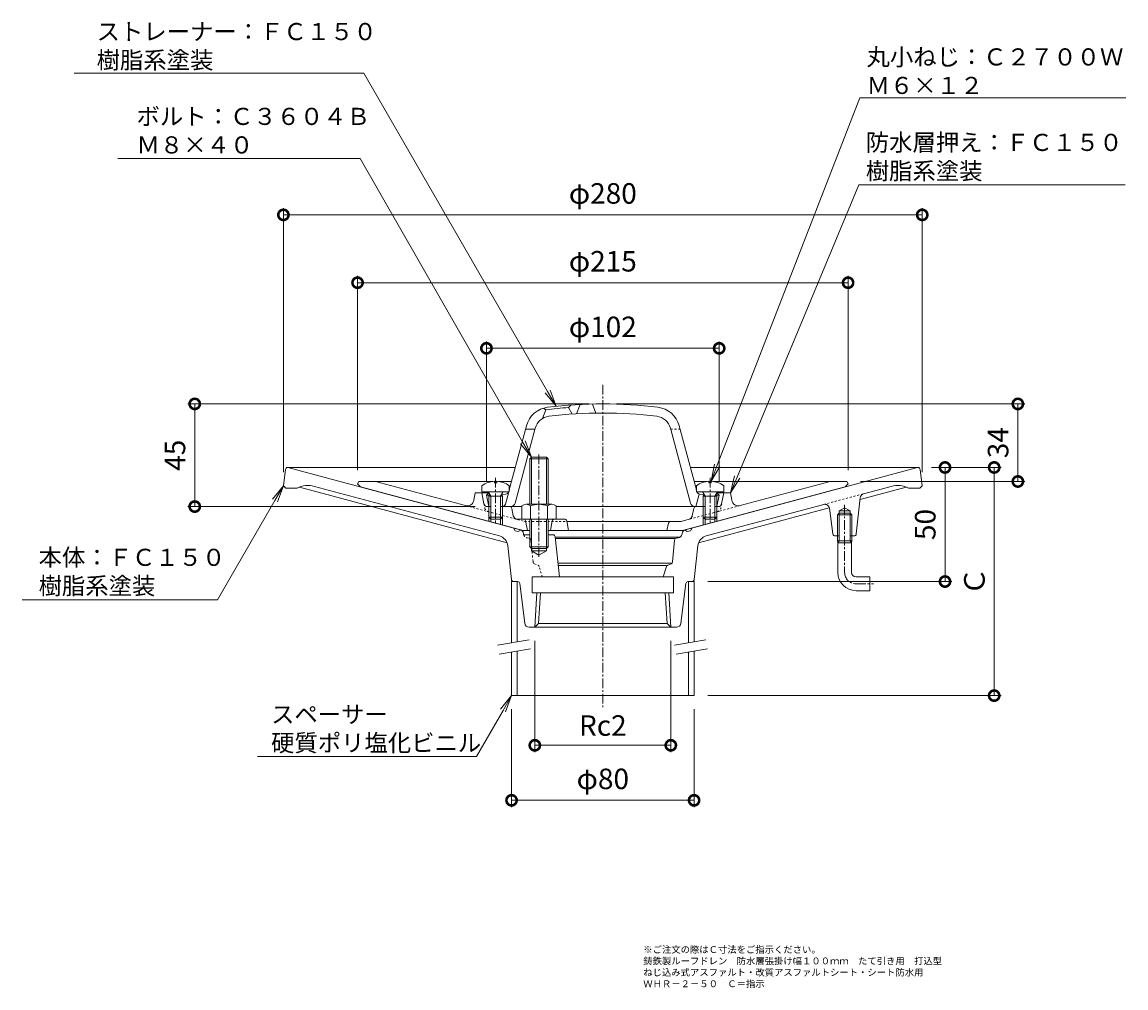
# Model space of a CAD drawing. Units: millimetres. Extents: x -374 to 110, y -429 to 216.
# Drawn here: x -374 to 110, y -429 to -6 of the extents above; entities that cross this region are included whole.
import ezdxf
from ezdxf import colors
from ezdxf.entities.mleader import LeaderData, LeaderLine
from ezdxf.math import Vec2, Vec3

# ---------------------------------------------------------------- set-up
doc = ezdxf.new("R2010")
doc.units = ezdxf.units.MM
doc.linetypes.add('中心線（短）', pattern=[6.773333, 4.233333, -0.846667, 0.846667, -0.846667])
doc.linetypes.add('点線（標準）', pattern=[1.693333, 0.846667, -0.846667])
for name, color, linetype, lineweight in [('(K)アンカー', 6, 'Continuous', 9), ('(K)ストレーナー', 6, 'Continuous', 9), ('(K)スペーサー', 4, 'Continuous', 9), ('(K)ボルト', 4, 'Continuous', 9), ('(K)丸小ねじ', 4, 'Continuous', 9), ('(K)図面名称', 7, 'Continuous', 9), ('(K)寸法', 2, 'Continuous', 9), ('(K)引出線', 7, 'Continuous', 9), ('(K)本体', 3, 'Continuous', 9), ('(K)防水層押え', 2, 'Continuous', 9)]:
    doc.layers.add(name, color=color, linetype=linetype, lineweight=lineweight)
doc.styles.add('(K)MSゴシック', font='MS Gothic.ttf')
doc.styles.add('文字_異尺度_H2.5', font='MS Gothic.ttf', dxfattribs={"height": 2.5})
doc.styles.add('文字_異尺度_H3.0', font='MS Gothic.ttf', dxfattribs={"height": 3})
doc.dimstyles.new('KAD-1', dxfattribs={"dimtxt": 3, "dimasz": 3, "dimexe": 1, "dimexo": 2, "dimgap": 1, "dimtad": 1, "dimdec": 1, "dimdsep": 46, "dimtxsty": '(K)MSゴシック', "dimblk": 'DOTSMALL', "dimcen": 0, "dimclrd": 7, "dimclre": 7, "dimclrt": 2, "dimadec": 1, "dimazin": 0, "dimtfac": 1, "dimtdec": 1, "dimtmove": 0, "dimatfit": 3, "dimldrblk": 'DOTSMALL', "dimfxl": 1, "dimtfill": 1, "dimlwd": 9, "dimlwe": -1, "dimarcsym": 0})

# ---------------------------------------------------------------- blocks, each defined once
blk = doc.blocks.new('_Open')
at = {"color": 0, "linetype": 'ByBlock', "lineweight": -2}
for p, q in [((-1, 0.167), (0, 0)), ((-1, -0.167), (0, 0)), ((0, 0), (-1, 0))]:
    blk.add_line(p, q, dxfattribs=at)
blk = doc.blocks.new('_DotSmall')
at = {"color": 0, "linetype": 'ByBlock', "const_width": 0.5}
blk.add_lwpolyline([(-0.0625, 0, 1), (0.0625, 0, 1)], format="xyb", close=True, dxfattribs=at)
blk = doc.blocks.new('*D3')
at = {"layer": '(K)寸法', "color": 7, "transparency": 16777216}
for p, q in [((-159.53, -306.94), (-159.53, -349.83)), ((-79.53, -306.94), (-79.53, -349.83))]:
    blk.add_line(p, q, dxfattribs=at)
at = {"layer": '(K)寸法', "color": 7, "lineweight": 9, "transparency": 16777216}
blk.add_line((-159.53, -346.83), (-79.53, -346.83), dxfattribs=at)
at = {"layer": 'Defpoints', "color": 0, "transparency": 16777216}
for p in [(-159.53, -300.94), (-79.53, -300.94), (-79.53, -346.83)]:
    blk.add_point(p, dxfattribs=at)
at = {"layer": '(K)寸法', "color": 7, "lineweight": 9, "transparency": 16777216, "xscale": 9, "yscale": 9, "zscale": 9, "rotation": 180}
blk.add_blockref('_DotSmall', (-159.53, -346.83), dxfattribs=at)
at = {"layer": '(K)寸法', "color": 7, "lineweight": 9, "transparency": 16777216, "xscale": 9, "yscale": 9, "zscale": 9}
blk.add_blockref('_DotSmall', (-79.53, -346.83), dxfattribs=at)
at = {"layer": '(K)寸法', "color": 2, "transparency": 16777216, "insert": (-119.53, -338.6), "char_height": 9, "attachment_point": 5, "style": '(K)MSゴシック', "bg_fill": 3, "box_fill_scale": 1.1, "bg_fill_color": 256, "bg_fill_true_color": 13158600, "bg_fill_transparency": 0}
blk.add_mtext('φ80', dxfattribs=at)
blk = doc.blocks.new('*D4')
at = {"layer": '(K)寸法', "color": 7, "transparency": 16777216}
for p, q in [((-149.34, -276.94), (-149.34, -325.72)), ((-89.73, -276.94), (-89.73, -325.72))]:
    blk.add_line(p, q, dxfattribs=at)
at = {"layer": '(K)寸法', "color": 7, "lineweight": 9, "transparency": 16777216}
blk.add_line((-149.34, -322.72), (-89.73, -322.72), dxfattribs=at)
at = {"layer": 'Defpoints', "color": 0, "transparency": 16777216}
for p in [(-149.34, -270.94), (-89.73, -270.94), (-89.73, -322.72)]:
    blk.add_point(p, dxfattribs=at)
at = {"layer": '(K)寸法', "color": 7, "lineweight": 9, "transparency": 16777216, "xscale": 9, "yscale": 9, "zscale": 9, "rotation": 180}
blk.add_blockref('_DotSmall', (-149.34, -322.72), dxfattribs=at)
at = {"layer": '(K)寸法', "color": 7, "lineweight": 9, "transparency": 16777216, "xscale": 9, "yscale": 9, "zscale": 9}
blk.add_blockref('_DotSmall', (-89.73, -322.72), dxfattribs=at)
at = {"layer": '(K)寸法', "color": 2, "transparency": 16777216, "insert": (-119.53, -315.22), "char_height": 9, "attachment_point": 5, "style": '(K)MSゴシック', "bg_fill": 3, "box_fill_scale": 1.1, "bg_fill_color": 256, "bg_fill_true_color": 13158600, "bg_fill_transparency": 0}
blk.add_mtext('Rc2', dxfattribs=at)
blk = doc.blocks.new('*D5')
at = {"layer": '(K)寸法', "color": 7, "transparency": 16777216}
for p, q in [((-259.53, -202.94), (-259.53, -87.22)), ((20.47, -202.94), (20.47, -87.22))]:
    blk.add_line(p, q, dxfattribs=at)
at = {"layer": '(K)寸法', "color": 7, "lineweight": 9, "transparency": 16777216}
blk.add_line((-259.53, -90.22), (20.47, -90.22), dxfattribs=at)
at = {"layer": 'Defpoints', "color": 0, "transparency": 16777216}
for p in [(20.47, -90.22), (-259.53, -208.94), (20.47, -208.94)]:
    blk.add_point(p, dxfattribs=at)
at = {"layer": '(K)寸法', "color": 7, "lineweight": 9, "transparency": 16777216, "xscale": 9, "yscale": 9, "zscale": 9, "rotation": 180}
blk.add_blockref('_DotSmall', (-259.53, -90.22), dxfattribs=at)
at = {"layer": '(K)寸法', "color": 7, "lineweight": 9, "transparency": 16777216, "xscale": 9, "yscale": 9, "zscale": 9}
blk.add_blockref('_DotSmall', (20.47, -90.22), dxfattribs=at)
at = {"layer": '(K)寸法', "color": 2, "transparency": 16777216, "insert": (-119.53, -81.99), "char_height": 9, "attachment_point": 5, "style": '(K)MSゴシック', "bg_fill": 3, "box_fill_scale": 1.1, "bg_fill_color": 256, "bg_fill_true_color": 13158600, "bg_fill_transparency": 0}
blk.add_mtext('φ280', dxfattribs=at)
blk = doc.blocks.new('*D6')
at = {"layer": '(K)寸法', "color": 7, "transparency": 16777216}
for p, q in [((-227.03, -202.08), (-227.03, -116.95)), ((-12.03, -202.08), (-12.03, -116.95))]:
    blk.add_line(p, q, dxfattribs=at)
at = {"layer": '(K)寸法', "color": 7, "lineweight": 9, "transparency": 16777216}
blk.add_line((-227.03, -119.95), (-12.03, -119.95), dxfattribs=at)
at = {"layer": 'Defpoints', "color": 0, "transparency": 16777216}
for p in [(-12.03, -119.95), (-227.03, -208.08), (-12.03, -208.08)]:
    blk.add_point(p, dxfattribs=at)
at = {"layer": '(K)寸法', "color": 7, "lineweight": 9, "transparency": 16777216, "xscale": 9, "yscale": 9, "zscale": 9, "rotation": 180}
blk.add_blockref('_DotSmall', (-227.03, -119.95), dxfattribs=at)
at = {"layer": '(K)寸法', "color": 7, "lineweight": 9, "transparency": 16777216, "xscale": 9, "yscale": 9, "zscale": 9}
blk.add_blockref('_DotSmall', (-12.03, -119.95), dxfattribs=at)
at = {"layer": '(K)寸法', "color": 2, "transparency": 16777216, "insert": (-119.53, -111.72), "char_height": 9, "attachment_point": 5, "style": '(K)MSゴシック', "bg_fill": 3, "box_fill_scale": 1.1, "bg_fill_color": 256, "bg_fill_true_color": 13158600, "bg_fill_transparency": 0}
blk.add_mtext('φ215', dxfattribs=at)
blk = doc.blocks.new('*D7')
at = {"layer": '(K)寸法', "color": 7, "transparency": 16777216}
for p, q in [((-170.53, -207.08), (-170.53, -145.71)), ((-68.53, -207.08), (-68.53, -145.71))]:
    blk.add_line(p, q, dxfattribs=at)
at = {"layer": '(K)寸法', "color": 7, "lineweight": 9, "transparency": 16777216}
blk.add_line((-170.53, -148.71), (-68.53, -148.71), dxfattribs=at)
at = {"layer": 'Defpoints', "color": 0, "transparency": 16777216}
for p in [(-68.53, -148.71), (-170.53, -213.08), (-68.53, -213.08)]:
    blk.add_point(p, dxfattribs=at)
at = {"layer": '(K)寸法', "color": 7, "lineweight": 9, "transparency": 16777216, "xscale": 9, "yscale": 9, "zscale": 9, "rotation": 180}
blk.add_blockref('_DotSmall', (-170.53, -148.71), dxfattribs=at)
at = {"layer": '(K)寸法', "color": 7, "lineweight": 9, "transparency": 16777216, "xscale": 9, "yscale": 9, "zscale": 9}
blk.add_blockref('_DotSmall', (-68.53, -148.71), dxfattribs=at)
at = {"layer": '(K)寸法', "color": 2, "transparency": 16777216, "insert": (-119.53, -140.48), "char_height": 9, "attachment_point": 5, "style": '(K)MSゴシック', "bg_fill": 3, "box_fill_scale": 1.1, "bg_fill_color": 256, "bg_fill_true_color": 13158600, "bg_fill_transparency": 0}
blk.add_mtext('φ102', dxfattribs=at)
blk = doc.blocks.new('*D8')
at = {"layer": '(K)寸法', "color": 7, "transparency": 16777216}
for p, q in [((24.59, -200.94), (55.01, -200.94)), ((-73.53, -300.94), (55.01, -300.94))]:
    blk.add_line(p, q, dxfattribs=at)
at = {"layer": '(K)寸法', "color": 7, "lineweight": 9, "transparency": 16777216}
blk.add_line((52.01, -300.94), (52.01, -200.94), dxfattribs=at)
at = {"layer": 'Defpoints', "color": 0, "transparency": 16777216}
for p in [(18.59, -200.94), (52.01, -200.94), (-79.53, -300.94)]:
    blk.add_point(p, dxfattribs=at)
at = {"layer": '(K)寸法', "color": 7, "lineweight": 9, "transparency": 16777216, "xscale": 9, "yscale": 9, "zscale": 9}
for p, rotation in [((52.01, -200.94), 90), ((52.01, -300.94), 270)]:
    blk.add_blockref('_DotSmall', p, dxfattribs=dict(at, rotation=rotation))
at = {"layer": '(K)寸法', "color": 2, "transparency": 16777216, "insert": (44.51, -250.94), "char_height": 9, "attachment_point": 5, "rotation": 90, "style": '(K)MSゴシック', "bg_fill": 3, "box_fill_scale": 1.1, "bg_fill_color": 256, "bg_fill_true_color": 13158600, "bg_fill_transparency": 0}
blk.add_mtext('Ｃ', dxfattribs=at)
blk = doc.blocks.new('*D9')
at = {"layer": '(K)寸法', "color": 7, "transparency": 16777216}
for p, q in [((24.59, -200.94), (33.46, -200.94)), ((-73.53, -250.94), (33.46, -250.94))]:
    blk.add_line(p, q, dxfattribs=at)
at = {"layer": '(K)寸法', "color": 7, "lineweight": 9, "transparency": 16777216}
blk.add_line((30.46, -250.94), (30.46, -200.94), dxfattribs=at)
at = {"layer": 'Defpoints', "color": 0, "transparency": 16777216}
for p in [(18.59, -200.94), (30.46, -200.94), (-79.53, -250.94)]:
    blk.add_point(p, dxfattribs=at)
at = {"layer": '(K)寸法', "color": 7, "lineweight": 9, "transparency": 16777216, "xscale": 9, "yscale": 9, "zscale": 9}
for p, rotation in [((30.46, -200.94), 90), ((30.46, -250.94), 270)]:
    blk.add_blockref('_DotSmall', p, dxfattribs=dict(at, rotation=rotation))
at = {"layer": '(K)寸法', "color": 2, "transparency": 16777216, "insert": (22.96, -225.94), "char_height": 9, "attachment_point": 5, "rotation": 90, "style": '(K)MSゴシック', "bg_fill": 3, "box_fill_scale": 1.1, "bg_fill_color": 256, "bg_fill_true_color": 13158600, "bg_fill_transparency": 0}
blk.add_mtext('50', dxfattribs=at)
blk = doc.blocks.new('*D10')
at = {"layer": '(K)寸法', "color": 7, "transparency": 16777216}
for p, q in [((-113.53, -173.08), (65.39, -173.08)), ((-6.53, -207.08), (65.39, -207.08))]:
    blk.add_line(p, q, dxfattribs=at)
at = {"layer": '(K)寸法', "color": 7, "lineweight": 9, "transparency": 16777216}
blk.add_line((62.39, -207.08), (62.39, -173.08), dxfattribs=at)
at = {"layer": 'Defpoints', "color": 0, "transparency": 16777216}
for p in [(-119.53, -173.08), (62.39, -173.08), (-12.53, -207.08)]:
    blk.add_point(p, dxfattribs=at)
at = {"layer": '(K)寸法', "color": 7, "lineweight": 9, "transparency": 16777216, "xscale": 9, "yscale": 9, "zscale": 9}
for p, rotation in [((62.39, -173.08), 90), ((62.39, -207.08), 270)]:
    blk.add_blockref('_DotSmall', p, dxfattribs=dict(at, rotation=rotation))
at = {"layer": '(K)寸法', "color": 2, "transparency": 16777216, "insert": (54.89, -190.08), "char_height": 9, "attachment_point": 5, "rotation": 90, "style": '(K)MSゴシック', "bg_fill": 3, "box_fill_scale": 1.1, "bg_fill_color": 256, "bg_fill_true_color": 13158600, "bg_fill_transparency": 0}
blk.add_mtext('34', dxfattribs=at)
blk = doc.blocks.new('*D11')
at = {"layer": '(K)寸法', "color": 7, "transparency": 16777216}
for p, q in [((-125.53, -173.08), (-301.4, -173.08)), ((-175.53, -218.08), (-301.4, -218.08))]:
    blk.add_line(p, q, dxfattribs=at)
at = {"layer": '(K)寸法', "color": 7, "lineweight": 9, "transparency": 16777216}
blk.add_line((-298.4, -218.08), (-298.4, -173.08), dxfattribs=at)
at = {"layer": 'Defpoints', "color": 0, "transparency": 16777216}
for p in [(-298.4, -173.08), (-119.53, -173.08), (-169.53, -218.08)]:
    blk.add_point(p, dxfattribs=at)
at = {"layer": '(K)寸法', "color": 7, "lineweight": 9, "transparency": 16777216, "xscale": 9, "yscale": 9, "zscale": 9}
for p, rotation in [((-298.4, -173.08), 90), ((-298.4, -218.08), 270)]:
    blk.add_blockref('_DotSmall', p, dxfattribs=dict(at, rotation=rotation))
at = {"layer": '(K)寸法', "color": 2, "transparency": 16777216, "insert": (-305.9, -195.58), "char_height": 9, "attachment_point": 5, "rotation": 90, "style": '(K)MSゴシック', "bg_fill": 3, "box_fill_scale": 1.1, "bg_fill_color": 256, "bg_fill_true_color": 13158600, "bg_fill_transparency": 0}
blk.add_mtext('45', dxfattribs=at)

msp = doc.modelspace()

# ---------------------------------------------------------------- linework, layer by layer
at = {"layer": '(K)アンカー', "color": 7, "linetype": '中心線（短）', "lineweight": 9}
for p, q in [((-13.53, -217.3), (-13.53, -246.94)), ((-8.53, -251.94), (-0.91, -251.94))]:
    msp.add_line(p, q, dxfattribs=at)
at = {"layer": '(K)アンカー', "color": 6, "linetype": 'Continuous', "lineweight": 9}
for p, q in [((-16.71, -230.94), (-16.71, -233.14)), ((-15.89, -230.94), (-15.89, -233.14)), ((-11.17, -230.94), (-11.17, -233.14)), ((-10.36, -230.94), (-10.36, -233.14)), ((-16.71, -233.14), (-16.53, -233.94)), ((-10.36, -233.14), (-16.71, -233.14)), ((-15.89, -233.14), (-16.53, -233.94)), ((-16.53, -246.94), (-16.53, -233.94)), ((-10.53, -233.94), (-16.53, -233.94)), ((-10.53, -233.94), (-11.17, -233.14)), ((-10.36, -233.14), (-10.53, -233.94)), ((-10.53, -246.94), (-10.53, -233.94)), ((-8.53, -248.94), (-2.53, -248.94)), ((-2.53, -248.94), (-2.53, -254.94)), ((-8.53, -254.94), (-2.53, -254.94))]:
    msp.add_line(p, q, dxfattribs=at)
for radius in [8, 2]:
    msp.add_arc((-8.53, -246.94), radius, 180, 270, dxfattribs=at)
at = {"layer": '(K)アンカー', "color": 7, "linetype": '中心線（短）', "lineweight": 9}
msp.add_arc((-8.53, -246.94), 5, 180, 270, dxfattribs=at)
at = {"layer": '(K)ストレーナー', "color": 6, "linetype": 'Continuous', "lineweight": 9}
for p, q in [((-133.53, -173.57), (-134.53, -174.65)), ((-131.03, -177.42), (-129.53, -173.33)), ((-124.03, -173.13), (-122.53, -177.1)), ((-144.53, -175.66), (-146.03, -179.5)), ((-145.53, -174.93), (-144.53, -175.66)), ((-134.53, -174.65), (-133.03, -177.55)), ((-160.53, -210.72), (-153, -182.62)), ((-157.97, -216.6), (-149.14, -183.66)), ((-81.1, -216.6), (-89.92, -183.66)), ((-78.53, -210.72), (-86.06, -182.62)), ((-149.25, -184.08), (-153.4, -184.08)), ((-169.53, -212.03), (-170.53, -213.08)), ((-162.12, -212.64), (-163.93, -212.73)), ((-161.85, -211.62), (-163.35, -211.7)), ((-162.21, -216.97), (-160.76, -211.58)), ((-78.78, -218.08), (-77.28, -212.58)), ((-77.22, -211.62), (-75.72, -211.7)), ((-76.94, -212.64), (-75.14, -212.73)), ((-69.53, -212.03), (-68.53, -213.08)), ((-169.2, -213.01), (-170.53, -213.08)), ((-169.53, -218.08), (-170.53, -213.08)), ((-69.86, -213.01), (-68.53, -213.08)), ((-69.53, -218.08), (-68.53, -213.08)), ((-155.03, -218.08), (-164.4, -218.08)), ((-140.03, -218.08), (-74.66, -218.08)), ((-70.4, -218.08), (-69.53, -218.08))]:
    msp.add_line(p, q, dxfattribs=at)
at = {"layer": '(K)ストレーナー', "color": 6, "linetype": '点線（標準）', "lineweight": 9}
msp.add_line((-89.81, -184.08), (-85.67, -184.08), dxfattribs=at)
at = {"layer": '(K)ストレーナー', "color": 6, "linetype": 'Continuous', "lineweight": 9}
for centre, radius, start, end in [((-119.53, -373.08), 200, 90, 96.943), ((-119.53, -373.08), 200, 83.057, 90), ((-142.38, -185.47), 11, 96.9429, 165), ((-142.38, -185.47), 7, 96.9432, 165), ((-119.53, -373.08), 199, 94.3229, 97.217), ((-119.53, -373.08), 196, 90, 96.943), ((-119.53, -373.08), 196, 83.057, 90), ((-96.69, -185.47), 7, 15, 83.0568), ((-96.69, -185.47), 11, 15, 83.0571), ((-162.2, -211.14), 1.5, 273.0126, 342.9151), ((-161.93, -210.13), 1.5, 273.0126, 283.8447), ((-161.93, -210.13), 1.5, 338.3932, 344.9995), ((-77.14, -210.13), 1.5, 195.0005, 201.6068), ((-76.87, -211.14), 1.5, 197.0849, 266.9874), ((-77.14, -210.13), 1.5, 256.1553, 266.9874), ((-168.71, -217.08), 1, 191.3099, 214.9335), ((-163.66, -216.58), 1.5, 270, 345), ((-159.9, -216.08), 2, 270, 344.9999), ((-79.16, -216.08), 2, 195.0001, 270), ((-70.35, -217.08), 1, 325.0665, 348.6901)]:
    msp.add_arc(centre, radius, start, end, dxfattribs=at)
at = {"layer": '(K)スペーサー', "color": 4, "linetype": 'Continuous', "lineweight": 9}
for p, q in [((-159.53, -250.94), (-157.03, -250.94)), ((-159.53, -250.94), (-157.03, -250.94)), ((-159.53, -250.94), (-159.53, -277.81)), ((-157.03, -250.94), (-157.03, -277.37)), ((-82.03, -250.94), (-82.03, -277.81)), ((-79.53, -250.94), (-82.03, -250.94)), ((-79.53, -250.94), (-82.03, -250.94)), ((-79.53, -250.94), (-79.53, -277.37)), ((-159.53, -281.87), (-159.53, -300.94)), ((-157.03, -281.43), (-157.03, -300.94)), ((-82.03, -281.87), (-82.03, -300.94)), ((-79.53, -281.43), (-79.53, -300.94)), ((-159.53, -300.94), (-79.53, -300.94))]:
    msp.add_line(p, q, dxfattribs=at)
at = {"layer": '(K)スペーサー', "color": 7, "linetype": 'Continuous', "lineweight": 9}
for p, q in [((-165.65, -278.89), (-151.86, -276.46)), ((-164.95, -282.83), (-151.16, -280.4)), ((-88.15, -278.89), (-74.36, -276.46)), ((-87.45, -282.83), (-73.66, -280.4))]:
    msp.add_line(p, q, dxfattribs=at)
at = {"layer": '(K)ボルト', "color": 4, "linetype": 'Continuous', "lineweight": 9}
for p, q in [((-150.86, -196.44), (-151.53, -197.12)), ((-151.53, -197.12), (-143.53, -197.12)), ((-151.53, -217.08), (-151.53, -197.12)), ((-144.21, -196.44), (-150.86, -196.44)), ((-150.86, -217.08), (-150.86, -196.44)), ((-143.53, -197.12), (-144.21, -196.44)), ((-144.21, -217.08), (-144.21, -196.44)), ((-143.53, -217.08), (-143.53, -197.12)), ((-141.91, -217.08), (-153.16, -217.08)), ((-155.03, -217.8), (-155.03, -223.58)), ((-151.28, -217.8), (-151.28, -223.58)), ((-143.78, -217.8), (-143.78, -223.58)), ((-140.03, -217.8), (-140.03, -223.58)), ((-151.53, -223.58), (-151.53, -235.77)), ((-150.86, -223.58), (-150.86, -236.44)), ((-144.21, -223.58), (-144.21, -236.44)), ((-143.53, -223.58), (-143.53, -235.77)), ((-151.53, -235.77), (-143.53, -235.77)), ((-150.86, -236.44), (-151.53, -235.77)), ((-144.21, -236.44), (-150.86, -236.44)), ((-143.53, -235.77), (-144.21, -236.44))]:
    msp.add_line(p, q, dxfattribs=at)
at = {"layer": '(K)ボルト', "color": 7, "linetype": '中心線（短）', "lineweight": 9}
msp.add_line((-147.53, -195.27), (-147.53, -240.09), dxfattribs=at)
at = {"layer": '(K)ボルト', "color": 4, "linetype": 'Continuous', "lineweight": 9}
for centre, radius, start, end in [((-153.16, -219.88), 2.8, 47.9258, 132.0743), ((-147.53, -227.17), 10.09, 68.1979, 111.8022), ((-141.91, -219.88), 2.8, 47.9254, 132.0745)]:
    msp.add_arc(centre, radius, start, end, dxfattribs=at)
at = {"layer": '(K)丸小ねじ', "color": 4, "linetype": 'Continuous', "lineweight": 9}
for p, q in [((-167.01, -206.99), (-167.01, -207.61)), ((-167.01, -207.61), (-166.05, -207.61)), ((-166.05, -206.99), (-166.05, -207.61)), ((-73.01, -206.99), (-73.01, -207.61)), ((-72.05, -207.61), (-73.01, -207.61)), ((-72.05, -206.99), (-72.05, -207.61)), ((-172.53, -208.98), (-172.53, -211.58)), ((-172.53, -211.58), (-160.53, -211.58)), ((-168.66, -213.58), (-169.71, -211.71)), ((-169.53, -213.58), (-169.09, -212.82)), ((-164.4, -213.58), (-163.35, -211.71)), ((-163.53, -213.58), (-163.97, -212.82)), ((-160.53, -208.98), (-160.53, -211.58)), ((-78.53, -208.98), (-78.53, -211.58)), ((-66.53, -211.58), (-78.53, -211.58)), ((-74.66, -213.58), (-75.71, -211.71)), ((-75.53, -213.58), (-75.09, -212.82)), ((-70.4, -213.58), (-69.35, -211.71)), ((-69.53, -213.58), (-69.97, -212.82)), ((-66.53, -208.98), (-66.53, -211.58)), ((-163.53, -213.58), (-169.53, -213.58)), ((-169.53, -213.58), (-169.53, -222.71)), ((-168.66, -213.58), (-168.66, -223.58)), ((-164.4, -213.58), (-164.4, -223.58)), ((-163.53, -213.58), (-163.53, -222.71)), ((-75.53, -213.58), (-69.53, -213.58)), ((-75.53, -213.58), (-75.53, -222.71)), ((-74.66, -213.58), (-74.66, -223.58)), ((-70.4, -213.58), (-70.4, -223.58)), ((-69.53, -213.58), (-69.53, -222.71)), ((-168.66, -223.58), (-169.53, -222.71)), ((-163.53, -222.71), (-169.53, -222.71)), ((-164.4, -223.58), (-168.66, -223.58)), ((-164.4, -223.58), (-163.53, -222.71)), ((-74.66, -223.58), (-75.53, -222.71)), ((-75.53, -222.71), (-69.53, -222.71)), ((-74.66, -223.58), (-70.4, -223.58)), ((-70.4, -223.58), (-69.53, -222.71))]:
    msp.add_line(p, q, dxfattribs=at)
at = {"layer": '(K)丸小ねじ', "color": 7, "linetype": '中心線（短）', "lineweight": 9}
for p, q in [((-166.53, -205.54), (-166.53, -225.26)), ((-72.53, -205.54), (-72.53, -225.26))]:
    msp.add_line(p, q, dxfattribs=at)
at = {"layer": '(K)丸小ねじ', "color": 4, "linetype": 'Continuous', "lineweight": 9}
for centre, radius, start, end in [((-166.53, -216.98), 10, 92.746, 126.8699), ((-166.53, -216.98), 10, 53.1302, 87.2543), ((-72.53, -216.98), 10, 92.7457, 126.8698), ((-72.53, -216.98), 10, 53.1301, 87.254), ((-169.93, -211.83), 0.25, 29.3292, 90), ((-163.13, -211.83), 0.25, 90, 150.6709), ((-75.93, -211.83), 0.25, 29.3291, 90), ((-69.13, -211.83), 0.25, 90, 150.6708)]:
    msp.add_arc(centre, radius, start, end, dxfattribs=at)
at = {"layer": '(K)本体', "color": 7, "linetype": '中心線（短）', "lineweight": 9}
msp.add_line((-119.53, -164.71), (-119.53, -305.94), dxfattribs=at)
at = {"layer": '(K)本体', "color": 3, "linetype": 'Continuous', "lineweight": 9}
for p, q in [((-258.64, -201.82), (-259.53, -208.94)), ((-155.78, -228.21), (-257.53, -200.94)), ((-257.53, -200.94), (-157.91, -200.94)), ((-83.29, -228.21), (18.47, -200.94)), ((-81.15, -200.94), (18.47, -200.94)), ((19.58, -201.82), (20.47, -208.94)), ((-258.53, -209.94), (-259.53, -208.94)), ((-258.53, -209.94), (-253.53, -209.94)), ((-252.54, -209.53), (-161.51, -233.92)), ((-164.85, -230.95), (-245.92, -209.23)), ((-6.77, -214.95), (13.48, -209.53)), ((-5.21, -212.47), (6.85, -209.23)), ((19.47, -209.94), (14.47, -209.94)), ((19.47, -209.94), (20.47, -208.94)), ((-74.21, -230.95), (-22.72, -217.16)), ((-6.68, -214.18), (-8.43, -230.05)), ((-77.56, -233.92), (-20.27, -218.57)), ((-20.22, -218.81), (-18.65, -230.08)), ((-16.71, -221.74), (-15.89, -220.94)), ((-16.71, -221.74), (-10.36, -221.74)), ((-16.71, -230.94), (-16.71, -221.74)), ((-15.89, -219.94), (-13.53, -218.58)), ((-15.89, -230.94), (-15.89, -219.94)), ((-15.89, -219.94), (-11.17, -219.94)), ((-15.89, -220.94), (-11.17, -220.94)), ((-11.17, -219.94), (-13.53, -218.58)), ((-11.17, -230.94), (-11.17, -219.94)), ((-11.17, -220.94), (-10.36, -221.74)), ((-10.36, -230.94), (-10.36, -221.74)), ((-158.02, -228.65), (-158.72, -227.42)), ((-158.02, -228.65), (-156.57, -229.03)), ((-155.34, -228.33), (-156.57, -229.03)), ((-154.27, -230.13), (-154.32, -229.81)), ((-151.53, -230.44), (-154.22, -230.44)), ((-141.43, -230.44), (-143.53, -230.44)), ((-140.44, -231.34), (-138.53, -248.94)), ((-140.41, -231.54), (-85.78, -231.54)), ((-140.36, -232.04), (-88.03, -232.04)), ((-86.44, -231.78), (-87.27, -231.92)), ((-84.8, -230.13), (-84.74, -229.81)), ((-83.72, -228.33), (-82.5, -229.03)), ((-81.05, -228.65), (-82.5, -229.03)), ((-81.05, -228.65), (-80.34, -227.42)), ((-15.89, -230.94), (-17.66, -230.94)), ((-9.43, -230.94), (-11.17, -230.94)), ((-159.63, -250.05), (-161.17, -235.26)), ((-150.86, -237.44), (-150.86, -236.44)), ((-144.21, -236.44), (-144.21, -237.44)), ((-88.98, -242.33), (-88.1, -232.81)), ((-79.44, -250.05), (-77.89, -235.26)), ((-150.86, -237.44), (-144.21, -237.44)), ((-150.86, -237.44), (-147.53, -239.36)), ((-144.21, -237.44), (-147.53, -239.36)), ((-139.18, -242.94), (-89.26, -242.94)), ((-91.53, -243.94), (-139.07, -243.94)), ((-91.67, -244.41), (-93.03, -248.94)), ((-91.08, -243.77), (-89.6, -243.17)), ((-156.91, -250.94), (-158.63, -250.94)), ((-150.53, -248.94), (-150.53, -255.94)), ((-150.53, -248.94), (-88.53, -248.94)), ((-88.53, -248.94), (-88.53, -255.94)), ((-82.15, -250.94), (-80.43, -250.94)), ((-153.75, -269.19), (-155.92, -251.82)), ((-150.53, -255.94), (-88.53, -255.94)), ((-148.4, -255.94), (-149.34, -270.94)), ((-146.92, -255.94), (-147.76, -269.37)), ((-92.14, -255.94), (-91.3, -269.37)), ((-90.66, -255.94), (-89.73, -270.94)), ((-85.31, -269.19), (-83.14, -251.82)), ((-87.39, -270.94), (-151.77, -270.94)), ((-149.34, -270.94), (-147.76, -269.37)), ((-147.76, -269.37), (-91.3, -269.37)), ((-89.73, -270.94), (-91.3, -269.37))]:
    msp.add_line(p, q, dxfattribs=at)
at = {"layer": '(K)本体', "color": 3, "linetype": '点線（標準）', "lineweight": 9}
for p, q in [((-22.72, -217.16), (-5.21, -212.47)), ((-152.65, -231.78), (-151.82, -231.92)), ((-150.99, -232.81), (-150.11, -242.33)), ((-149.49, -243.17), (-148.01, -243.77)), ((-146.06, -248.94), (-147.42, -244.41))]:
    msp.add_line(p, q, dxfattribs=at)
at = {"layer": '(K)本体', "color": 3, "linetype": 'Continuous', "lineweight": 9}
for centre, radius, start, end in [((-257.65, -201.94), 1, 90, 172.8752), ((18.59, -201.94), 1, 7.1248, 90), ((-248.77, -219.86), 11, 74.9999, 115.6803), ((-4.69, -214.4), 2, 105.0003, 173.7032), ((9.7, -219.86), 11, 64.3197, 105.0001), ((-22.2, -219.09), 2, 7.9214, 105.0002), ((-166.15, -235.78), 5, 5.9776, 75), ((-156.29, -230.14), 2, 9.4625, 74.9997), ((-152.29, -229.81), 2, 189.4623, 198.6377), ((-141.43, -231.44), 1, 6.1706, 90), ((-87.11, -232.9), 1, 99.4608, 174.7585), ((-86.77, -229.81), 2, 279.4618, 350.5377), ((-82.77, -230.14), 2, 104.9993, 170.5374), ((-72.92, -235.78), 5, 105, 174.0224), ((-17.66, -229.94), 1, 187.9218, 270), ((-9.43, -229.94), 1, 270, 353.7029), ((-90.71, -244.69), 1, 111.8022, 163.3013), ((-89.97, -242.24), 1, 291.802, 354.7585), ((-158.63, -249.94), 1, 185.9776, 270), ((-156.91, -251.94), 1, 7.125, 90), ((-82.15, -251.94), 1, 90, 172.875), ((-80.43, -249.94), 1, 270, 354.0224), ((-151.77, -268.94), 2, 187.125, 270), ((-87.3, -268.94), 2, 270, 352.875)]:
    msp.add_arc(centre, radius, start, end, dxfattribs=at)
at = {"layer": '(K)本体', "color": 3, "linetype": '点線（標準）', "lineweight": 9}
for centre, radius, start, end in [((-152.32, -229.81), 2, 198.6377, 260.5377), ((-151.98, -232.9), 1, 5.241, 80.5372), ((-149.12, -242.24), 1, 185.2415, 248.199), ((-148.38, -244.69), 1, 16.699, 68.1978)]:
    msp.add_arc(centre, radius, start, end, dxfattribs=at)
at = {"layer": '(K)防水層押え', "color": 2, "linetype": 'Continuous', "lineweight": 9}
for p, q in [((-227.03, -208.08), (-226.53, -207.08)), ((-226.53, -207.08), (-167.94, -207.08)), ((-219.17, -207.08), (-179.76, -217.64)), ((-167.01, -207.08), (-166.05, -207.08)), ((-165.12, -207.08), (-159.56, -207.08)), ((-79.51, -207.08), (-73.94, -207.08)), ((-73.01, -207.08), (-72.05, -207.08)), ((-71.12, -207.08), (-12.53, -207.08)), ((-19.89, -207.08), (-59.31, -217.64)), ((-12.03, -208.08), (-12.53, -207.08)), ((-225.13, -209.63), (-154.39, -228.58)), ((-175.53, -212.08), (-176.02, -215.21)), ((-169.58, -212.08), (-175.53, -212.08)), ((-172.53, -212.08), (-171.62, -216.86)), ((-13.93, -209.63), (-84.67, -228.58)), ((-69.48, -212.08), (-63.53, -212.08)), ((-66.53, -212.08), (-67.44, -216.86)), ((-63.53, -212.08), (-63.05, -215.21)), ((-170.15, -218.08), (-168.66, -218.08)), ((-164.4, -218.08), (-160.36, -218.08)), ((-158.77, -222.1), (-159.38, -218.89)), ((-80.3, -222.1), (-79.69, -218.89)), ((-74.66, -218.08), (-78.7, -218.08)), ((-68.91, -218.08), (-70.4, -218.08)), ((-169.53, -222.71), (-169.53, -224.52)), ((-168.66, -223.58), (-168.66, -224.76)), ((-164.4, -223.58), (-164.4, -225.9)), ((-163.53, -222.71), (-163.53, -226.13)), ((-157.54, -223.58), (-136.35, -223.58)), ((-153.37, -224.39), (-152.53, -228.58)), ((-141.69, -224.39), (-142.53, -228.58)), ((-135.37, -224.39), (-134.53, -228.58)), ((-135.33, -224.58), (-85.2, -224.58)), ((-91.53, -228.58), (-90.72, -225.34)), ((-81.74, -223.66), (-85.2, -224.58)), ((-75.53, -222.71), (-75.53, -226.13)), ((-74.66, -223.58), (-74.66, -225.9)), ((-70.4, -223.58), (-70.4, -224.76)), ((-69.53, -222.71), (-69.53, -224.52)), ((-151.53, -228.58), (-154.39, -228.58)), ((-84.67, -228.58), (-143.53, -228.58))]:
    msp.add_line(p, q, dxfattribs=at)
at = {"layer": '(K)防水層押え', "color": 2, "linetype": '点線（標準）', "lineweight": 9}
for p, q in [((-179.76, -217.64), (-153.86, -224.58)), ((-171.62, -216.86), (-171.27, -218.75)), ((-59.31, -217.64), (-81.74, -223.66)), ((-67.44, -216.86), (-67.8, -218.75)), ((-153.86, -224.58), (-135.33, -224.58))]:
    msp.add_line(p, q, dxfattribs=at)
at = {"layer": '(K)防水層押え', "color": 2, "linetype": 'Continuous', "lineweight": 9}
for centre, radius, start, end in [((-224.35, -206.73), 3, 206.8104, 254.9997), ((-14.71, -206.73), 3, 285.0003, 333.1896), ((-178.98, -214.74), 3, 254.9997, 351.1545), ((-170.15, -216.58), 1.5, 190.7516, 270), ((-68.91, -216.58), 1.5, 270, 349.2484), ((-60.08, -214.74), 3, 188.8455, 285.0003), ((-160.36, -219.08), 1, 10.7869, 90), ((-156.8, -221.72), 2, 190.7867, 254.9997), ((-82.26, -221.72), 2, 285.0003, 349.2133), ((-78.7, -219.08), 1, 90, 169.2131), ((-154.35, -224.58), 1, 11.3099, 90), ((-140.71, -224.58), 1, 90, 168.6901), ((-136.35, -224.58), 1, 11.3099, 90), ((-89.75, -225.58), 1, 90, 165.9638)]:
    msp.add_arc(centre, radius, start, end, dxfattribs=at)
at = {"layer": '(K)防水層押え', "color": 2, "linetype": '点線（標準）', "lineweight": 9}
for centre, start, end in [((-169.3, -218.37), 190.7519, 254.9997), ((-69.76, -218.37), 285.0003, 349.2481)]:
    msp.add_arc(centre, 2, start, end, dxfattribs=at)

# ---------------------------------------------------------------- texts
at = {"layer": '(K)図面名称', "char_height": 3, "attachment_point": 7, "style": '文字_異尺度_H3.0'}
for s, insert, width in [('※ご注文の際はＣ寸法をご指示ください。', (-101.79, -414.67), 71.6493), ('鋳鉄製ルーフドレン\u3000防水層張掛け幅１００ｍｍ\u3000たて引き用\u3000打込型\u3000ねじ込み式\\Pアスファルト・改質アスファルトシート・シート防水用\u3000ＷＨＲ－２－５０\u3000Ｃ＝指示', (-101.79, -429.67), 151.8117)]:
    msp.add_mtext(s, dxfattribs=dict(at, insert=insert, width=width))

# ---------------------------------------------------------------- leaders
at = {"layer": '(K)引出線'}
ml = msp.add_multileader_mtext('Standard', dxfattribs=at)
ml.set_content('ストレーナー：ＦＣ１５０\\P樹脂系塗装', color=2, style='文字_異尺度_H2.5')
ml.set_leader_properties(color=7, linetype='Continuous', lineweight=9)
ml.set_arrow_properties(name='OPEN')
ml.build(insert=Vec2(0, 0))
ml.multileader.update_dxf_attribs({"has_dogleg": 0, "text_left_attachment_type": 5, "text_right_attachment_type": 5, "arrow_head_size": 7.5, "scale": 3})
ctx = ml.context
ctx.base_point, ctx.scale, ctx.char_height, ctx.arrow_head_size, ctx.landing_gap_size, ctx.plane_origin = Vec3(-344.4, -28.09), 3, 7.5, 7.5, 3, Vec3(-139.98, -174.13)
ctx.left_attachment, ctx.right_attachment = 5, 5
notes = []
notes.append((ctx, [(0, (1, 1, 0), (-200.3, -28.09), (-1, 0), 24, [(0, [(-139.98, -174.13)], 0, [])])]))
ctx.mtext.insert, ctx.mtext.flow_direction = Vec3(-341.4, -6.13), 5
ml = msp.add_multileader_mtext('Standard', dxfattribs=at)
ml.set_content('丸小ねじ：Ｃ２７００Ｗ\\PＭ６×１２', color=2, style='文字_異尺度_H2.5')
ml.set_leader_properties(color=7, linetype='Continuous', lineweight=9)
ml.set_arrow_properties(name='OPEN')
ml.build(insert=Vec2(0, 0))
ml.multileader.update_dxf_attribs({"has_dogleg": 0, "text_left_attachment_type": 5, "text_right_attachment_type": 5, "arrow_head_size": 7.5, "scale": 3})
ctx = ml.context
ctx.base_point, ctx.scale, ctx.char_height, ctx.arrow_head_size, ctx.landing_gap_size, ctx.plane_origin = Vec3(-6.92, -38.93), 3, 7.5, 7.5, 3, Vec3(-72.05, -206.99)
ctx.left_attachment, ctx.right_attachment = 5, 5
notes.append((ctx, [(0, (1, 1, 0), (-30.92, -38.93), (1, 0), 24, [(0, [(-72.05, -206.99)], 0, [])])]))
ctx.mtext.insert, ctx.mtext.flow_direction = Vec3(-3.92, -17.24), 5
ml = msp.add_multileader_mtext('Standard', dxfattribs=at)
ml.set_content('ボルト：Ｃ３６０４Ｂ\\PＭ８×４０', color=2, style='文字_異尺度_H2.5')
ml.set_leader_properties(color=7, linetype='Continuous', lineweight=9)
ml.set_arrow_properties(name='OPEN')
ml.build(insert=Vec2(0, 0))
ml.multileader.update_dxf_attribs({"has_dogleg": 0, "text_left_attachment_type": 5, "text_right_attachment_type": 5, "arrow_head_size": 7.5, "scale": 3})
ctx = ml.context
ctx.base_point, ctx.scale, ctx.char_height, ctx.arrow_head_size, ctx.landing_gap_size, ctx.plane_origin = Vec3(-326.9, -65.46), 3, 7.5, 7.5, 3, Vec3(-150.86, -196.44)
ctx.left_attachment, ctx.right_attachment = 5, 5
notes.append((ctx, [(0, (1, 1, 0), (-201.83, -65.46), (-1, 0), 24, [(0, [(-150.86, -196.44)], 0, [])])]))
ctx.mtext.insert, ctx.mtext.flow_direction = Vec3(-323.9, -43.31), 5
ml = msp.add_multileader_mtext('Standard', dxfattribs=at)
ml.set_content('防水層押え：ＦＣ１５０\\P樹脂系塗装', color=2, style='文字_異尺度_H2.5')
ml.set_leader_properties(color=7, linetype='Continuous', lineweight=9)
ml.set_arrow_properties(name='OPEN')
ml.build(insert=Vec2(0, 0))
ml.multileader.update_dxf_attribs({"has_dogleg": 0, "text_left_attachment_type": 5, "text_right_attachment_type": 5, "arrow_head_size": 7.5, "scale": 3})
ctx = ml.context
ctx.base_point, ctx.scale, ctx.char_height, ctx.arrow_head_size, ctx.landing_gap_size, ctx.plane_origin = Vec3(-7.26, -77.08), 3, 7.5, 7.5, 3, Vec3(-63.53, -212.08)
ctx.left_attachment, ctx.right_attachment = 5, 5
notes.append((ctx, [(0, (1, 1, 0), (-31.26, -77.08), (1, 0), 24, [(0, [(-63.53, -212.08)], 0, [])])]))
ctx.mtext.insert, ctx.mtext.flow_direction = Vec3(-4.26, -54.71), 5
ml = msp.add_multileader_mtext('Standard', dxfattribs=at)
ml.set_content('本体：ＦＣ１５０\\P樹脂系塗装', color=2, style='文字_異尺度_H2.5')
ml.set_leader_properties(color=7, linetype='Continuous', lineweight=9)
ml.set_arrow_properties(name='OPEN')
ml.build(insert=Vec2(0, 0))
ml.multileader.update_dxf_attribs({"has_dogleg": 0, "text_left_attachment_type": 5, "text_right_attachment_type": 5, "arrow_head_size": 7.5, "scale": 3})
ctx = ml.context
ctx.base_point, ctx.scale, ctx.char_height, ctx.arrow_head_size, ctx.landing_gap_size, ctx.plane_origin = Vec3(-369.83, -258.96), 3, 7.5, 7.5, 3, Vec3(-259.53, -208.94)
ctx.left_attachment, ctx.right_attachment = 5, 5
notes.append((ctx, [(0, (1, 1, 0), (-264.41, -258.96), (-1, 0), 24, [(0, [(-259.53, -208.94)], 0, [])])]))
ctx.mtext.insert, ctx.mtext.flow_direction = Vec3(-366.83, -236.58), 5
ml = msp.add_multileader_mtext('Standard', dxfattribs=at)
ml.set_content('スペーサー\\P硬質ポリ塩化ビニル', color=2, style='文字_異尺度_H2.5')
ml.set_leader_properties(color=7, linetype='Continuous', lineweight=9)
ml.set_arrow_properties(name='OPEN')
ml.build(insert=Vec2(0, 0))
ml.multileader.update_dxf_attribs({"has_dogleg": 0, "text_left_attachment_type": 5, "text_right_attachment_type": 5, "arrow_head_size": 7.5, "scale": 3})
ctx = ml.context
ctx.base_point, ctx.scale, ctx.char_height, ctx.arrow_head_size, ctx.landing_gap_size, ctx.plane_origin = Vec3(-267.94, -327.65), 3, 7.5, 7.5, 3, Vec3(-159.53, -300.94)
ctx.left_attachment, ctx.right_attachment = 5, 5
notes.append((ctx, [(0, (1, 1, 0), (-150.95, -327.65), (-1, 0), 24, [(0, [(-159.53, -300.94)], 0, [])])]))
ctx.mtext.insert, ctx.mtext.flow_direction = Vec3(-264.94, -305.42), 5
for ctx, leaders in notes:
    for number, flags, end, landing, length, lines in leaders:
        leader = LeaderData()
        leader.index, (leader.has_last_leader_line, leader.has_dogleg_vector, leader.attachment_direction) = number, flags
        leader.last_leader_point, leader.dogleg_vector, leader.dogleg_length = Vec3(end), Vec3(landing), length
        for number, points, colour, breaks in lines:
            line = LeaderLine()
            line.index, line.vertices, line.color, line.breaks = number, Vec3.list(points), colors.encode_raw_color(colour), breaks
            leader.lines.append(line)
        ctx.leaders.append(leader)

# ---------------------------------------------------------------- next in the draw order: dimensions: what is measured, and where the dimension line sits
at = {"layer": '(K)寸法'}
for base, p1, p2, picture, middle in [((20.47, -90.22), (-259.53, -208.94), (20.47, -208.94), '*D5', (-119.53, -81.99)), ((-79.53, -346.83), (-159.53, -300.94), (-79.53, -300.94), '*D3', (-119.53, -338.6))]:
    dim = msp.add_linear_dim(base=base, p1=p1, p2=p2, text='φ<>', dimstyle='KAD-1', dxfattribs=at)
    dim.commit()
    dim.dimension.update_dxf_attribs({"geometry": picture, "text_midpoint": middle})

# ---------------------------------------------------------------- next in the draw order: dimensions: what is measured, and where the dimension line sits
for base, p1, p2, text, picture, middle in [((-12.03, -119.95), (-227.03, -208.08), (-12.03, -208.08), 'φ<>', '*D6', (-119.53, -111.72)), ((-89.73, -322.72), (-149.34, -270.94), (-89.73, -270.94), 'Rc2', '*D4', (-119.53, -315.22))]:
    dim = msp.add_linear_dim(base=base, p1=p1, p2=p2, text=text, dimstyle='KAD-1', dxfattribs=at)
    dim.commit()
    dim.dimension.update_dxf_attribs({"geometry": picture, "text_midpoint": middle})

# ---------------------------------------------------------------- next in the draw order: dimensions: what is measured, and where the dimension line sits
dim = msp.add_linear_dim(base=(-68.53, -148.71), p1=(-170.53, -213.08), p2=(-68.53, -213.08), text='φ<>', dimstyle='KAD-1', dxfattribs=at)
dim.commit()
dim.dimension.update_dxf_attribs({"geometry": '*D7', "text_midpoint": (-119.53, -140.48)})

# ---------------------------------------------------------------- next in the draw order: dimensions: what is measured, and where the dimension line sits
dim = msp.add_linear_dim(base=(52.01, -200.94), p1=(-79.53, -300.94), p2=(18.59, -200.94), angle=90, text='Ｃ', dimstyle='KAD-1', dxfattribs=at)
dim.commit()
dim.dimension.update_dxf_attribs({"geometry": '*D8', "text_midpoint": (44.51, -250.94)})

# ---------------------------------------------------------------- next in the draw order: dimensions: what is measured, and where the dimension line sits
dim = msp.add_linear_dim(base=(30.46, -200.94), p1=(-79.53, -250.94), p2=(18.59, -200.94), angle=90, dimstyle='KAD-1', dxfattribs=at)
dim.commit()
dim.dimension.update_dxf_attribs({"geometry": '*D9', "text_midpoint": (22.96, -225.94)})

# ---------------------------------------------------------------- next in the draw order: dimensions: what is measured, and where the dimension line sits
dim = msp.add_linear_dim(base=(62.39, -173.08), p1=(-12.53, -207.08), p2=(-119.53, -173.08), angle=90, dimstyle='KAD-1', dxfattribs=at)
dim.commit()
dim.dimension.update_dxf_attribs({"geometry": '*D10', "text_midpoint": (54.89, -190.08)})

# ---------------------------------------------------------------- next in the draw order: dimensions: what is measured, and where the dimension line sits
dim = msp.add_linear_dim(base=(-298.4, -173.08), p1=(-169.53, -218.08), p2=(-119.53, -173.08), angle=90, dimstyle='KAD-1', dxfattribs=at)
dim.commit()
dim.dimension.update_dxf_attribs({"geometry": '*D11', "text_midpoint": (-305.9, -195.58)})

doc.saveas('drawing.dxf')
